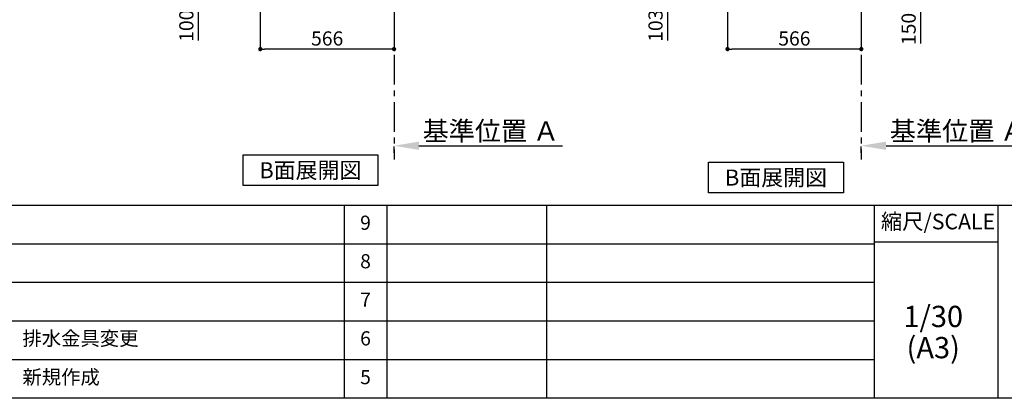
# Model space of a CAD drawing. Extents: x 28111 to 54233, y -32850 to -24450.
# Drawn here: x 33338 to 37505, y -32850 to -31247 of the extents above; entities that cross this region are included whole.
import ezdxf

# ---------------------------------------------------------------- set-up
doc = ezdxf.new("R2010")
doc.units = 0
doc.header["$LTSCALE"] = 50
doc.header["$MEASUREMENT"] = 0
doc.linetypes.add('CENTER', pattern=[2, 1.25, -0.25, 0.25, -0.25])
doc.layers.get('0').update_dxf_attribs({"linetype": 'CONTINUOUS'})
for name, color, linetype in [('111-壁仕上', 3, 'CONTINUOUS'), ('160-文字', 254, 'CONTINUOUS'), ('166-寸法B', 11, 'CONTINUOUS'), ('190-図面外枠', 5, 'CONTINUOUS'), ('191-図面内枠', 4, 'CONTINUOUS')]:
    doc.layers.add(name, color=color, linetype=linetype)
doc.styles.add('KH001', font='txt')
doc.dimstyles.new('KH1xx030', dxfattribs={"dimscale": 30, "dimtxt": 2, "dimasz": 0.6, "dimexe": 0.3, "dimexo": 1.2, "dimgap": 0.5, "dimtad": 3, "dimdec": 1, "dimdsep": 46, "dimlunit": 6, "dimtxsty": 'KH001', "dimblk": 'DOT', "dimcen": 1, "dimdle": 1, "dimclrd": 256, "dimclre": 256, "dimclrt": 256, "dimadec": 0, "dimazin": 0, "dimtfac": 1, "dimtdec": 1, "dimtix": 1, "dimtmove": 2, "dimatfit": 3, "dimldrblk": 'CLOSEDBLANK', "dimfxl": 1, "dimtolj": 1, "dimtzin": 0, "dimlwd": -1, "dimlwe": -1, "dimarcsym": 0})

# ---------------------------------------------------------------- blocks, each defined once
blk = doc.blocks.new('_Dot')
at = {"color": 0, "linetype": 'ByBlock', "lineweight": -2}
blk.add_line((-0.5, 0), (-1, 0), dxfattribs=at)
at = {"color": 0, "linetype": 'ByBlock', "const_width": 0.5}
blk.add_lwpolyline([(-0.25, 0, 1), (0.25, 0, 1)], format="xyb", close=True, dxfattribs=at)
blk = doc.blocks.new('*D176')
at = {"layer": '166-寸法B', "transparency": 16777216}
for p, q in [((36935.3, -30846.3), (37158.6, -30846.3)), ((37149.6, -30978.3), (37149.6, -30864.3)), ((36935.3, -30996.3), (37158.6, -30996.3)), ((37149.6, -30996.3), (37149.6, -31348.4))]:
    blk.add_line(p, q, dxfattribs=at)
at = {"layer": '166-寸法B', "transparency": 16777216, "xscale": 18, "yscale": 18, "zscale": 18}
for p, rotation in [((37149.6, -30846.3), 90), ((37149.6, -30996.3), 270)]:
    blk.add_blockref('_Dot', p, dxfattribs=dict(at, rotation=rotation))
at = {"layer": '166-寸法B', "transparency": 16777216, "insert": (37099.6, -31190.3), "char_height": 60, "attachment_point": 5, "rotation": 90, "style": 'KH001'}
blk.add_mtext('\\A1;150(200)', dxfattribs=at)
blk = doc.blocks.new('_ClosedBlank')
at = {"color": 0, "linetype": 'ByBlock', "lineweight": -2}
for p, q in [((-1, 0.167), (0, 0)), ((-1, 0.167), (-1, -0.167)), ((0, 0), (-1, -0.167))]:
    blk.add_line(p, q, dxfattribs=at)
blk = doc.blocks.new('*D178')
at = {"layer": '166-寸法B', "transparency": 16777216}
for p, q in [((36333.3, -31032.3), (36333.3, -31380.3)), ((36899.3, -31068.3), (36899.3, -31380.3)), ((36881.3, -31371.3), (36351.3, -31371.3))]:
    blk.add_line(p, q, dxfattribs=at)
at = {"layer": '166-寸法B', "transparency": 16777216, "xscale": 18, "yscale": 18, "zscale": 18, "rotation": 180}
blk.add_blockref('_Dot', (36333.3, -31371.3), dxfattribs=at)
at = {"layer": '166-寸法B', "transparency": 16777216, "xscale": 18, "yscale": 18, "zscale": 18}
blk.add_blockref('_Dot', (36899.3, -31371.3), dxfattribs=at)
at = {"layer": '166-寸法B', "transparency": 16777216, "insert": (36616.3, -31326.3), "char_height": 60, "attachment_point": 5, "style": 'KH001'}
blk.add_mtext('\\A1;566', dxfattribs=at)
blk = doc.blocks.new('*D179')
at = {"layer": '166-寸法B', "transparency": 16777216}
for p, q in [((36223.3, -30893.3), (36069.7, -30893.3)), ((36078.7, -30978.3), (36078.7, -30911.3)), ((36213.8, -30996.3), (36069.7, -30996.3)), ((36078.7, -30996.3), (36078.7, -31334.6))]:
    blk.add_line(p, q, dxfattribs=at)
at = {"layer": '166-寸法B', "transparency": 16777216, "xscale": 18, "yscale": 18, "zscale": 18}
for p, rotation in [((36078.7, -30893.3), 90), ((36078.7, -30996.3), 270)]:
    blk.add_blockref('_Dot', p, dxfattribs=dict(at, rotation=rotation))
at = {"layer": '166-寸法B', "transparency": 16777216, "insert": (36028.7, -31176.6), "char_height": 60, "attachment_point": 5, "rotation": 90, "style": 'KH001'}
blk.add_mtext('\\A1;103(153)', dxfattribs=at)
blk = doc.blocks.new('*D180')
at = {"layer": '166-寸法B', "transparency": 16777216}
for p, q in [((36899.3, -31810.5), (36899.3, -31783.5)), ((37004.3, -31780.5), (37625.4, -31780.5))]:
    blk.add_line(p, q, dxfattribs=at)
blk.add_solid([(37004.3, -31763), (37004.3, -31798), (36899.3, -31780.5)], dxfattribs=at)
at = {"layer": '166-寸法B', "transparency": 16777216, "insert": (37309, -31718), "char_height": 81, "attachment_point": 5, "style": 'KH001'}
blk.add_mtext('\\A1;基準位置 Ａ', dxfattribs=at)
blk = doc.blocks.new('_None')
blk = doc.blocks.new('*D181')
at = {"layer": '166-寸法B', "transparency": 16777216}
for p, q in [((34356.4, -31032.3), (34356.4, -31380.3)), ((34922.4, -31032.3), (34922.4, -31380.3)), ((34904.4, -31371.3), (34374.4, -31371.3))]:
    blk.add_line(p, q, dxfattribs=at)
at = {"layer": '166-寸法B', "transparency": 16777216, "xscale": 18, "yscale": 18, "zscale": 18, "rotation": 180}
blk.add_blockref('_Dot', (34356.4, -31371.3), dxfattribs=at)
at = {"layer": '166-寸法B', "transparency": 16777216, "xscale": 18, "yscale": 18, "zscale": 18}
blk.add_blockref('_Dot', (34922.4, -31371.3), dxfattribs=at)
at = {"layer": '166-寸法B', "transparency": 16777216, "insert": (34639.4, -31326.3), "char_height": 60, "attachment_point": 5, "style": 'KH001'}
blk.add_mtext('\\A1;566', dxfattribs=at)
blk = doc.blocks.new('*D192')
at = {"layer": '166-寸法B', "transparency": 16777216}
for p, q in [((34271.4, -30896.3), (34084.4, -30896.3)), ((34093.4, -30978.3), (34093.4, -30914.3)), ((34236.9, -30996.3), (34084.4, -30996.3)), ((34093.4, -30996.3), (34093.4, -31334.6))]:
    blk.add_line(p, q, dxfattribs=at)
at = {"layer": '166-寸法B', "transparency": 16777216, "xscale": 18, "yscale": 18, "zscale": 18}
for p, rotation in [((34093.4, -30896.3), 90), ((34093.4, -30996.3), 270)]:
    blk.add_blockref('_Dot', p, dxfattribs=dict(at, rotation=rotation))
at = {"layer": '166-寸法B', "transparency": 16777216, "insert": (34043.4, -31176.6), "char_height": 60, "attachment_point": 5, "rotation": 90, "style": 'KH001'}
blk.add_mtext('\\A1;100(150)', dxfattribs=at)
blk = doc.blocks.new('*D200')
at = {"layer": '166-寸法B', "transparency": 16777216}
for p, q in [((34922.4, -31810.5), (34922.4, -31783.5)), ((35027.4, -31780.5), (35635.7, -31780.5))]:
    blk.add_line(p, q, dxfattribs=at)
blk.add_solid([(35027.4, -31763), (35027.4, -31798), (34922.4, -31780.5)], dxfattribs=at)
at = {"layer": '166-寸法B', "transparency": 16777216, "insert": (35332, -31718), "char_height": 81, "attachment_point": 5, "style": 'KH001'}
blk.add_mtext('\\A1;基準位置 Ａ', dxfattribs=at)

msp = doc.modelspace()

# ---------------------------------------------------------------- linework, layer by layer
at = {"layer": '111-壁仕上', "color": 253, "linetype": 'CENTER', "ltscale": 2}
for p, q in [((34922.4, -30996.27), (34922.4, -31838.02)), ((36899.32, -30996.27), (36899.32, -31838.02))]:
    msp.add_line(p, q, dxfattribs=at)
at = {"layer": '160-文字'}
for points in [[(34283.26, -31818.95), (34853.29, -31818.95), (34853.29, -31949.38), (34283.26, -31949.38)], [(36253.37, -31849.87), (36823.4, -31849.87), (36823.4, -31980.3), (36253.37, -31980.3)]]:
    msp.add_lwpolyline(points, close=True, dxfattribs=at)
at = {"layer": '190-図面外枠'}
msp.add_line((40259.38, -32849.6), (28110.56, -32849.6), dxfattribs=at)
at = {"layer": '191-図面内枠'}
for p, q in [((28110.56, -32032.67), (40259.38, -32032.67)), ((34711.14, -32032.67), (34711.14, -32849.6)), ((34892.1, -32032.67), (34892.1, -32849.6)), ((35566.74, -32032.67), (35566.74, -32849.6)), ((36953.34, -32032.67), (36953.34, -32849.6)), ((37477.07, -32032.67), (37477.07, -32849.6)), ((32468.94, -32195.6), (36953.34, -32195.6)), ((36953.34, -32187.02), (37477.07, -32187.02)), ((32468.94, -32358.6), (36953.34, -32358.6)), ((32468.94, -32521.6), (36953.34, -32521.6)), ((32468.94, -32685.6), (36953.34, -32685.6))]:
    msp.add_line(p, q, dxfattribs=at)

# ---------------------------------------------------------------- texts
at = {"layer": '160-文字', "char_height": 68, "attachment_point": 5, "style": 'KH001'}
for insert in [(34568.27, -31884.16), (36538.39, -31915.09)]:
    msp.add_mtext('{\\fArial|b0|i0|c0|p32;B}面展開図', dxfattribs=dict(at, insert=insert))
at = {"layer": '160-文字', "line_spacing_factor": 0.876232, "style": 'KH001'}
for s, insert, char_height, attachment_point in [('9', (34801.62, -32114.17), 60, 5), ('8', (34801.62, -32277.1), 60, 5), ('7', (34801.62, -32440.1), 60, 5), ('1/30', (37203.74, -32514.73), 90, 5), ('{排水金具変更}', (33349.85, -32603.6), 60, 4), ('6', (34801.62, -32603.6), 60, 5), ('(A3)', (37203.74, -32646.73), 90, 5), ('新規作成', (33349.85, -32767.6), 60, 4), ('5', (34801.62, -32767.6), 60, 5)]:
    msp.add_mtext(s, dxfattribs=dict(at, insert=insert, char_height=char_height, attachment_point=attachment_point))
at = {"layer": '191-図面内枠', "insert": (37223.93, -32109.84), "char_height": 66, "attachment_point": 5, "line_spacing_factor": 0.782827, "style": 'KH001'}
msp.add_mtext('縮尺/SCALE', dxfattribs=at)

# ---------------------------------------------------------------- dimensions: what is measured, and where the dimension line sits
at = {"layer": '166-寸法B'}
for base, p1, p2, override, picture, middle in [((37149.6, -30846.27), (36899.32, -30996.27), (36899.32, -30846.27), {"dimpost": '(200)', "dimtmove": 1}, '*D176', (37155.3, -31190.34)), ((34093.37, -30896.27), (34272.92, -30996.27), (34307.4, -30896.27), {"dimpost": '(150)', "dimtmove": 1}, '*D192', (34134.43, -31176.61)), ((36078.73, -30893.27), (36249.84, -30996.27), (36259.32, -30893.27), {"dimpost": '(153)', "dimtmove": 1}, '*D179', (36069.61, -31176.61))]:
    dim = msp.add_linear_dim(base=base, p1=p1, p2=p2, angle=90, dimstyle='KH1xx030', override=override, dxfattribs=at)
    dim.commit()
    dim.dimension.update_dxf_attribs({"geometry": picture, "text_midpoint": middle, "dimtype": 128})
dim = msp.add_linear_dim(base=(34356.4, -31371.27), p1=(34922.4, -30996.27), p2=(34356.4, -30996.27), dimstyle='KH1xx030', dxfattribs=at)
dim.commit()
dim.dimension.update_dxf_attribs({"geometry": '*D181', "text_midpoint": (34639.4, -31326.27)})
dim = msp.add_linear_dim(base=(36333.32, -31371.27), p1=(36899.32, -31032.27), p2=(36333.32, -30996.27), angle=180, dimstyle='KH1xx030', dxfattribs=at)
dim.commit()
dim.dimension.update_dxf_attribs({"geometry": '*D178', "text_midpoint": (36616.32, -31326.27)})
for base, p1, p2, picture, middle in [((35626.71, -31780.49), (34922.4, -31780.49), (35626.71, -31868.1), '*D200', (35332.03, -31718)), ((37616.44, -31780.49), (36899.32, -31780.49), (37616.44, -31868.1), '*D180', (37308.95, -31718))]:
    dim = msp.add_linear_dim(base=base, p1=p1, p2=p2, angle=180, text='基準位置 Ａ', dimstyle='KH1xx030', override={"dimtxt": 2.7, "dimasz": 3.5, "dimexe": 0.1, "dimexo": 1, "dimblk2": 'None', "dimsah": 1, "dimdle": 0.3, "dimse2": 1}, dxfattribs=at)
    dim.commit()
    dim.dimension.update_dxf_attribs({"geometry": picture, "text_midpoint": middle, "dimtype": 128})

doc.saveas('drawing.dxf')
